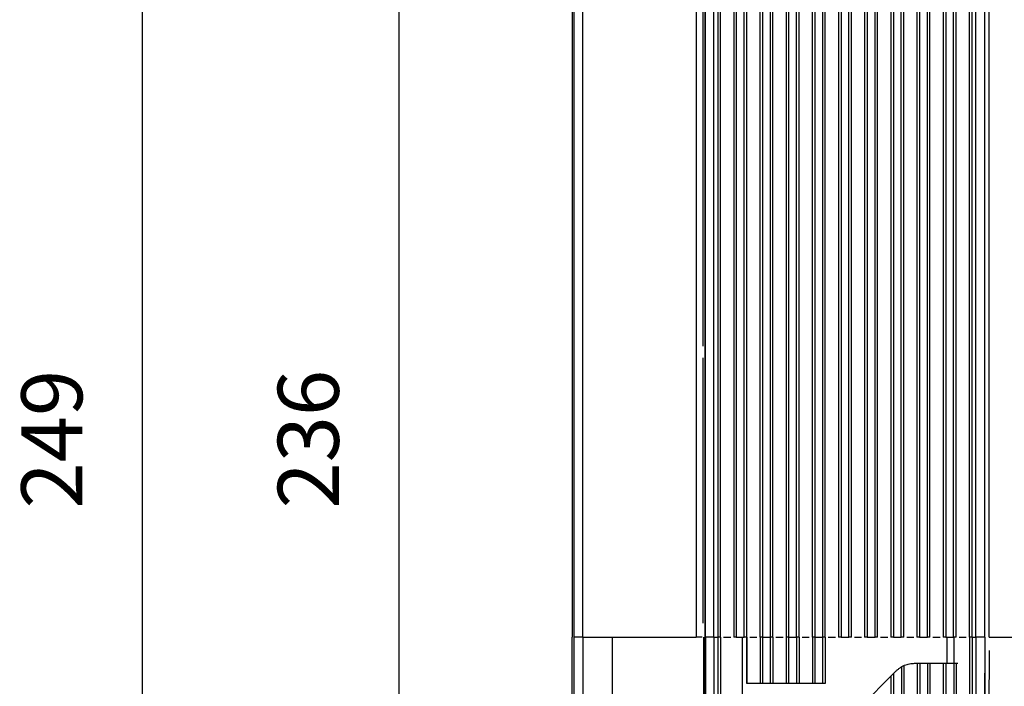
# Model space of a CAD drawing. Units: millimetres. Extents: x -146 to 316, y -129 to 390.
# Drawn here: x -146 to -33, y 212 to 288 of the extents above; entities that cross this region are included whole.
import ezdxf

# ---------------------------------------------------------------- set-up
doc = ezdxf.new("R2010")
doc.units = ezdxf.units.MM
doc.header["$PDSIZE"] = -1
doc.dimstyles.new('ISO-25', dxfattribs={"dimtxt": 2.5, "dimasz": 2.5, "dimexe": 1.25, "dimexo": 0.625, "dimtad": 1, "dimtxsty": 'Standard', "dimcen": 2.5, "dimadec": 0, "dimazin": 0, "dimtfac": 1, "dimtmove": 0, "dimatfit": 3, "dimfxl": 1, "dimarcsym": 0})

# ---------------------------------------------------------------- blocks, each defined once
blk = doc.blocks.new('*D1')
at = {"color": 0, "lineweight": -2, "transparency": 16777216}
for p, q in [((-79.88, 364.86), (-133.49, 364.86)), ((-131.49, 122.86), (-131.49, 357.86)), ((-79.88, 115.86), (-133.49, 115.86))]:
    blk.add_line(p, q, dxfattribs=at)
at = {"color": 0, "transparency": 16777216}
for points in [[(-132.65, 357.86), (-130.32, 357.86), (-131.49, 364.86)], [(-132.65, 122.86), (-130.32, 122.86), (-131.49, 115.86)]]:
    blk.add_solid(points, dxfattribs=at)
at = {"layer": 'Defpoints', "color": 0, "transparency": 16777216}
for p in [(-131.49, 364.86), (-79.86, 364.86), (-79.86, 115.86)]:
    blk.add_point(p, dxfattribs=at)
at = {"color": 0, "transparency": 16777216, "insert": (-140.99, 240.36), "char_height": 7, "attachment_point": 5, "rotation": 90}
blk.add_mtext('249', dxfattribs=at)
blk = doc.blocks.new('*D4')
at = {"color": 0, "lineweight": -2, "transparency": 16777216}
for p, q in [((-74.76, 358.36), (-104.09, 358.36)), ((-102.09, 129.36), (-102.09, 351.36)), ((-74.76, 122.36), (-104.09, 122.36))]:
    blk.add_line(p, q, dxfattribs=at)
at = {"color": 0, "transparency": 16777216}
for points in [[(-103.26, 351.36), (-100.93, 351.36), (-102.09, 358.36)], [(-103.26, 129.36), (-100.93, 129.36), (-102.09, 122.36)]]:
    blk.add_solid(points, dxfattribs=at)
at = {"layer": 'Defpoints', "color": 0, "transparency": 16777216}
for p in [(-102.09, 358.36), (-74.74, 358.36), (-74.74, 122.36)]:
    blk.add_point(p, dxfattribs=at)
at = {"color": 0, "transparency": 16777216, "insert": (-111.59, 240.36), "char_height": 7, "attachment_point": 5, "rotation": 90}
blk.add_mtext('236', dxfattribs=at)

msp = doc.modelspace()

# ---------------------------------------------------------------- linework, layer by layer
at = {"color": 7, "linetype": 'Continuous', "lineweight": 25}
for p, q in [((-34.941, 217.669), (-34.941, 361.185)), ((-34.441, 217.669), (-34.441, 361.185)), ((-66.999, 217.669), (-66.999, 361.133)), ((-65.999, 217.669), (-65.999, 361.133)), ((-35.968, 217.669), (-35.968, 361.133)), ((-34.968, 361.133), (-34.968, 217.669)), ((-82.235, 350.773), (-82.235, 217.669)), ((-82.034, 217.669), (-82.034, 348.194)), ((-81.034, 217.669), (-81.034, 348.194)), ((-68.021, 348.194), (-68.021, 217.669)), ((-67.021, 348.194), (-67.021, 217.669)), ((-67.235, 251.063), (-67.235, 324.675)), ((-65.535, 217.669), (-65.535, 318.569)), ((-65.235, 217.669), (-65.235, 318.569)), ((-63.735, 318.569), (-63.735, 217.669)), ((-63.435, 318.569), (-63.435, 217.669)), ((-62.535, 217.669), (-62.535, 318.569)), ((-62.235, 217.669), (-62.235, 318.569)), ((-60.735, 318.569), (-60.735, 217.669)), ((-60.435, 318.569), (-60.435, 217.669)), ((-59.535, 217.669), (-59.535, 318.569)), ((-59.235, 217.669), (-59.235, 318.569)), ((-57.735, 318.569), (-57.735, 217.669)), ((-57.435, 318.569), (-57.435, 217.669)), ((-56.535, 217.669), (-56.535, 318.569)), ((-56.235, 217.669), (-56.235, 318.569)), ((-54.735, 318.569), (-54.735, 217.669)), ((-54.435, 318.569), (-54.435, 217.669)), ((-53.535, 217.669), (-53.535, 318.569)), ((-53.235, 217.669), (-53.235, 318.569)), ((-51.735, 318.569), (-51.735, 217.669)), ((-51.435, 318.569), (-51.435, 217.669)), ((-50.535, 217.669), (-50.535, 318.569)), ((-50.235, 217.669), (-50.235, 318.569)), ((-48.735, 318.569), (-48.735, 217.669)), ((-48.435, 318.569), (-48.435, 217.669)), ((-47.535, 217.669), (-47.535, 318.569)), ((-47.235, 217.669), (-47.235, 318.569)), ((-45.735, 318.569), (-45.735, 217.669)), ((-45.435, 318.569), (-45.435, 217.669)), ((-44.535, 217.669), (-44.535, 318.569)), ((-44.235, 217.669), (-44.235, 318.569)), ((-42.735, 318.569), (-42.735, 217.669)), ((-42.435, 318.569), (-42.435, 217.669)), ((-41.535, 217.669), (-41.535, 318.569)), ((-41.235, 217.669), (-41.235, 318.569)), ((-39.735, 318.569), (-39.735, 217.669)), ((-39.435, 318.569), (-39.435, 217.669)), ((-38.535, 217.669), (-38.535, 318.569)), ((-38.235, 217.669), (-38.235, 318.569)), ((-36.735, 318.569), (-36.735, 217.669)), ((-36.435, 318.569), (-36.435, 217.669)), ((-67.235, 251.042), (-67.235, 251.063)), ((-67.235, 249.675), (-67.235, 249.696)), ((-67.235, 219.269), (-67.235, 249.675)), ((-82.235, 145.098), (-82.235, 217.669)), ((-82.008, 147.899), (-82.008, 217.669)), ((-81.034, 217.669), (-68.021, 217.669)), ((-81.008, 147.899), (-81.008, 217.669)), ((-77.635, 207.369), (-77.635, 217.669)), ((-67.209, 217.669), (-67.209, 202.669)), ((-66.995, 134.276), (-66.995, 217.669)), ((-66.973, 217.669), (-66.973, 132.412)), ((-65.999, 217.669), (-65.535, 217.669)), ((-65.973, 132.412), (-65.973, 217.669)), ((-65.509, 132.412), (-65.509, 217.669)), ((-65.209, 132.412), (-65.209, 217.669)), ((-64.89, 217.669), (-64.08, 217.669)), ((-63.435, 217.669), (-62.535, 217.669)), ((-62.728, 207.369), (-62.728, 217.669)), ((-62.235, 212.369), (-62.235, 217.669)), ((-62.209, 212.369), (-62.209, 217.669)), ((-61.89, 217.669), (-61.08, 217.669)), ((-60.709, 217.669), (-60.709, 212.369)), ((-60.435, 217.669), (-59.535, 217.669)), ((-59.209, 212.369), (-59.209, 217.669)), ((-58.89, 217.669), (-58.08, 217.669)), ((-57.709, 217.669), (-57.709, 212.369)), ((-57.435, 217.669), (-56.535, 217.669)), ((-56.209, 212.369), (-56.209, 217.669)), ((-55.89, 217.669), (-55.08, 217.669)), ((-54.709, 217.669), (-54.709, 212.369)), ((-54.435, 217.669), (-53.535, 217.669)), ((-53.235, 217.669), (-53.235, 212.369)), ((-52.89, 217.669), (-52.08, 217.669)), ((-51.435, 217.669), (-50.535, 217.669)), ((-49.89, 217.669), (-49.08, 217.669)), ((-48.435, 217.669), (-47.535, 217.669)), ((-46.89, 217.669), (-46.08, 217.669)), ((-45.435, 217.669), (-44.535, 217.669)), ((-43.89, 217.669), (-43.08, 217.669)), ((-42.435, 217.669), (-41.535, 217.669)), ((-40.89, 217.669), (-40.08, 217.669)), ((-39.435, 217.669), (-38.535, 217.669)), ((-39.285, 214.669), (-39.285, 217.669)), ((-38.509, 217.669), (-38.509, 132.412)), ((-37.908, 217.669), (-37.08, 217.669)), ((-36.709, 217.669), (-36.709, 132.412)), ((-36.435, 217.669), (-35.968, 217.669)), ((-36.409, 217.669), (-36.409, 132.412)), ((-35.953, 194.7), (-35.942, 217.669)), ((-34.942, 217.669), (-34.942, 206.001)), ((-34.942, 206.001), (-34.915, 217.669)), ((-34.441, 217.669), (47.555, 217.669)), ((-42.992, 214.669), (-39.285, 214.669)), ((-42.709, 214.669), (-42.709, 132.412)), ((-41.209, 132.412), (-41.209, 214.669)), ((-39.709, 214.669), (-39.709, 132.412)), ((-38.209, 132.412), (-38.209, 214.669)), ((-51.535, 207.369), (-45.114, 213.79)), ((-44.209, 132.412), (-44.209, 214.404)), ((-53.235, 212.369), (-62.235, 212.369)), ((-45.709, 213.195), (-45.709, 132.412))]:
    msp.add_line(p, q, dxfattribs=at)
at = {"color": 8, "linetype": 'Continuous', "lineweight": 25}
for p, q in [((-60.409, 212.369), (-60.409, 217.669)), ((-59.509, 212.369), (-59.509, 217.669)), ((-57.409, 212.369), (-57.409, 217.669)), ((-56.509, 212.369), (-56.509, 217.669)), ((-54.409, 212.369), (-54.409, 217.669)), ((-53.509, 212.369), (-53.509, 217.669)), ((-34.442, 205.936), (-34.419, 216.136)), ((-42.409, 214.669), (-42.409, 132.412)), ((-41.509, 214.669), (-41.509, 132.412)), ((-39.409, 214.669), (-39.409, 132.412)), ((-45.409, 213.495), (-45.409, 132.412)), ((-44.509, 214.244), (-44.509, 132.412))]:
    msp.add_line(p, q, dxfattribs=at)
at = {"color": 7, "linetype": 'Continuous', "lineweight": 25}
for points, knots in [([(-81.034, 217.669), (-81.293, 217.669), (-81.55, 217.669), (-81.92, 217.669), (-82.03, 217.669), (-82.034, 217.669)], [0, 0, 0, 0, 0.5, 0.5, 1, 1, 1, 1]), ([(-67.366, 217.669), (-67.454, 217.669), (-67.645, 217.669), (-67.889, 217.669), (-68.021, 217.669)], [0, 0, 0, 0, 0.4592354, 1, 1, 1, 1]), ([(-65.999, 217.669), (-66.26, 217.669), (-66.519, 217.669), (-66.888, 217.669), (-66.997, 217.669), (-66.999, 217.669)], [0, 0, 0, 0, 0.5, 0.5, 1, 1, 1, 1]), ([(-65.235, 217.669), (-65.235, 217.669), (-65.267, 217.669), (-65.379, 217.669), (-65.457, 217.669), (-65.535, 217.669)], [0, 0, 0, 0, 0.5, 0.5, 1, 1, 1, 1]), ([(-63.435, 217.669), (-63.514, 217.669), (-63.592, 217.669), (-63.703, 217.669), (-63.735, 217.669), (-63.735, 217.669)], [0, 0, 0, 0, 0.5, 0.5, 1, 1, 1, 1]), ([(-62.235, 217.669), (-62.235, 217.669), (-62.267, 217.669), (-62.379, 217.669), (-62.457, 217.669), (-62.535, 217.669)], [0, 0, 0, 0, 0.5, 0.5, 1, 1, 1, 1]), ([(-60.435, 217.669), (-60.514, 217.669), (-60.592, 217.669), (-60.703, 217.669), (-60.735, 217.669), (-60.735, 217.669)], [0, 0, 0, 0, 0.5, 0.5, 1, 1, 1, 1]), ([(-59.235, 217.669), (-59.235, 217.669), (-59.267, 217.669), (-59.379, 217.669), (-59.457, 217.669), (-59.535, 217.669)], [0, 0, 0, 0, 0.5, 0.5, 1, 1, 1, 1]), ([(-57.435, 217.669), (-57.514, 217.669), (-57.592, 217.669), (-57.703, 217.669), (-57.735, 217.669), (-57.735, 217.669)], [0, 0, 0, 0, 0.5, 0.5, 1, 1, 1, 1]), ([(-56.235, 217.669), (-56.235, 217.669), (-56.267, 217.669), (-56.379, 217.669), (-56.457, 217.669), (-56.535, 217.669)], [0, 0, 0, 0, 0.5, 0.5, 1, 1, 1, 1]), ([(-54.435, 217.669), (-54.514, 217.669), (-54.592, 217.669), (-54.703, 217.669), (-54.735, 217.669), (-54.735, 217.669)], [0, 0, 0, 0, 0.5, 0.5, 1, 1, 1, 1]), ([(-53.235, 217.669), (-53.235, 217.669), (-53.267, 217.669), (-53.379, 217.669), (-53.457, 217.669), (-53.535, 217.669)], [0, 0, 0, 0, 0.5, 0.5, 1, 1, 1, 1]), ([(-51.435, 217.669), (-51.514, 217.669), (-51.592, 217.669), (-51.703, 217.669), (-51.735, 217.669), (-51.735, 217.669)], [0, 0, 0, 0, 0.5, 0.5, 1, 1, 1, 1]), ([(-50.235, 217.669), (-50.235, 217.669), (-50.267, 217.669), (-50.379, 217.669), (-50.457, 217.669), (-50.535, 217.669)], [0, 0, 0, 0, 0.5, 0.5, 1, 1, 1, 1]), ([(-48.435, 217.669), (-48.514, 217.669), (-48.592, 217.669), (-48.703, 217.669), (-48.735, 217.669), (-48.735, 217.669)], [0, 0, 0, 0, 0.5, 0.5, 1, 1, 1, 1]), ([(-47.235, 217.669), (-47.235, 217.669), (-47.267, 217.669), (-47.379, 217.669), (-47.457, 217.669), (-47.535, 217.669)], [0, 0, 0, 0, 0.5, 0.5, 1, 1, 1, 1]), ([(-45.435, 217.669), (-45.514, 217.669), (-45.592, 217.669), (-45.703, 217.669), (-45.735, 217.669), (-45.735, 217.669)], [0, 0, 0, 0, 0.5, 0.5, 1, 1, 1, 1]), ([(-44.235, 217.669), (-44.235, 217.669), (-44.267, 217.669), (-44.379, 217.669), (-44.457, 217.669), (-44.535, 217.669)], [0, 0, 0, 0, 0.5, 0.5, 1, 1, 1, 1]), ([(-42.435, 217.669), (-42.514, 217.669), (-42.592, 217.669), (-42.703, 217.669), (-42.735, 217.669), (-42.735, 217.669)], [0, 0, 0, 0, 0.5, 0.5, 1, 1, 1, 1]), ([(-41.235, 217.669), (-41.235, 217.669), (-41.267, 217.669), (-41.379, 217.669), (-41.457, 217.669), (-41.535, 217.669)], [0, 0, 0, 0, 0.5, 0.5, 1, 1, 1, 1]), ([(-39.435, 217.669), (-39.514, 217.669), (-39.592, 217.669), (-39.703, 217.669), (-39.735, 217.669), (-39.735, 217.669)], [0, 0, 0, 0, 0.5, 0.5, 1, 1, 1, 1]), ([(-38.235, 217.669), (-38.235, 217.669), (-38.267, 217.669), (-38.379, 217.669), (-38.457, 217.669), (-38.535, 217.669)], [0, 0, 0, 0, 0.5, 0.5, 1, 1, 1, 1]), ([(-36.435, 217.669), (-36.514, 217.669), (-36.592, 217.669), (-36.703, 217.669), (-36.735, 217.669), (-36.735, 217.669)], [0, 0, 0, 0, 0.5, 0.5, 1, 1, 1, 1]), ([(-34.968, 217.669), (-34.972, 217.669), (-35.082, 217.669), (-35.452, 217.669), (-35.709, 217.669), (-35.968, 217.669)], [0, 0, 0, 0, 0.5, 0.5, 1, 1, 1, 1]), ([(-45.114, 213.79), (-45.073, 213.83), (-44.992, 213.908), (-44.863, 214.017), (-44.729, 214.118), (-44.59, 214.211), (-44.446, 214.296), (-44.296, 214.373), (-44.103, 214.459), (-43.864, 214.545), (-43.579, 214.617), (-43.288, 214.661), (-43.091, 214.666), (-42.992, 214.669)], [0, 0, 0, 0, 0.071978, 0.1433984, 0.2144858, 0.2854681, 0.3565741, 0.4280316, 0.5000648, 0.6256174, 0.7499758, 0.8743627, 1, 1, 1, 1]), ([(-39.285, 214.669), (-39.091, 214.669), (-38.701, 214.669), (-38.252, 214.669), (-38.096, 214.669), (-38.04, 214.669)], [0, 0, 0, 0, 0.389478, 0.7789624, 1, 1, 1, 1])]:
    msp.add_open_spline(points, degree=3, knots=knots, dxfattribs=at)

# ---------------------------------------------------------------- dimensions: what is measured, and where the dimension line sits
dim = msp.add_linear_dim(base=(-131.488, 364.862), p1=(-79.86, 115.862), p2=(-79.86, 364.862), angle=90, dimstyle='ISO-25', override={"dimscale": 2, "dimtxt": 3.5, "dimasz": 3.5, "dimexe": 1, "dimexo": 0.01, "dimgap": 3, "dimtoh": 1, "dimlfac": 1, "dimadec": 2, "dimtzin": 0})
dim.commit()
dim.dimension.update_dxf_attribs({"geometry": '*D1', "text_midpoint": (-131.488, 240.362), "dimtype": 160})
dim = msp.add_linear_dim(base=(-102.093, 358.362), p1=(-74.735, 122.362), p2=(-74.735, 358.362), angle=90, dimstyle='ISO-25', override={"dimscale": 2, "dimtxt": 3.5, "dimasz": 3.5, "dimexe": 1, "dimexo": 0.01, "dimgap": 3, "dimtoh": 1, "dimlfac": 1, "dimadec": 2, "dimtzin": 0})
dim.commit()
dim.dimension.update_dxf_attribs({"geometry": '*D4', "text_midpoint": (-111.593, 240.362)})

doc.saveas('drawing.dxf')
